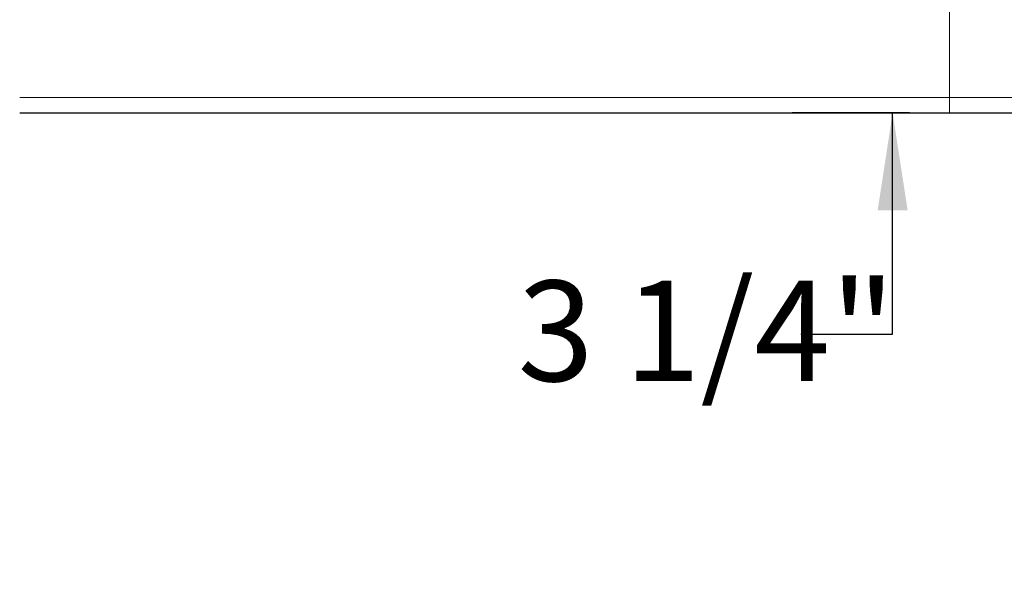
# Model space of a CAD drawing. Units: inches. Extents: x 0.73 to 7.86, y 2.85 to 9.84.
# Drawn here: x 1.58 to 2.8, y 5.36 to 6.06 of the extents above; entities that cross this region are included whole.
import ezdxf

# ---------------------------------------------------------------- set-up
doc = ezdxf.new("R2010")
doc.units = ezdxf.units.IN
doc.header["$MEASUREMENT"] = 0
doc.layers.add('FORMAT', color=7, linetype='Continuous')
doc.styles.add('SLDTEXTSTYLE0', font='TXT', dxfattribs={"width": 0.605})
doc.dimstyles.new('SLDDIMSTYLE1', dxfattribs={"dimtxt": 0.121338, "dimasz": 0.121338, "dimexe": 0, "dimexo": 0.0625, "dimgap": 0.030334, "dimtad": 0, "dimtih": 1, "dimtoh": 1, "dimdec": 6, "dimlfac": 20, "dimrnd": 1e-09, "dimzin": 12, "dimdsep": 46, "dimlunit": 5, "dimtxsty": 'SLDTEXTSTYLE0', "dimsah": 1, "dimcen": 0.09, "dimadec": 0, "dimazin": 3, "dimtfac": 1, "dimtmove": 0, "dimatfit": 0, "dimfxl": 0, "dimfrac": 2, "dimtolj": 1, "dimtzin": 12, "dimarcsym": 0})

# ---------------------------------------------------------------- blocks, each defined once
blk = doc.blocks.new('_D_4')
at = {"layer": 'FORMAT', "color": 7}
for p, q in [((2.661, 6.105), (2.661, 6.3383)), ((2.6818, 6.105), (2.536, 6.105)), ((2.6818, 5.9421), (2.536, 5.9421)), ((2.661, 5.6666), (2.661, 5.9421)), ((2.5469, 5.6666), (2.661, 5.6666))]:
    blk.add_line(p, q, dxfattribs=at)
for points in [[(2.661, 6.105), (2.6797, 6.2263), (2.6424, 6.2263)], [(2.661, 5.9421), (2.6424, 5.8208), (2.6797, 5.8208)]]:
    blk.add_solid(points, dxfattribs=at)
at = {"layer": 'FORMAT', "color": 7, "insert": (2.1946, 5.7333), "char_height": 0.125, "attachment_point": 1, "style": 'SLDTEXTSTYLE0'}
blk.add_mtext('3 1/4"', dxfattribs=at)

msp = doc.modelspace()

# ---------------------------------------------------------------- linework, layer by layer
at = {"color": 8, "linetype": 'Continuous', "lineweight": 18}
msp.add_line((4.3662067, 5.9610358), (1.57537741, 5.9610358), dxfattribs=at)
at = {"color": 7, "linetype": 'Continuous', "lineweight": 25}
msp.add_line((1.57537741, 5.9420905), (4.3662067, 5.9420905), dxfattribs=at)
at = {"layer": 'FORMAT', "color": 7, "lineweight": 18}
msp.add_line((2.73182335, 6.1049523), (2.73182335, 5.9420905), dxfattribs=at)

# ---------------------------------------------------------------- dimensions: what is measured, and where the dimension line sits
at = {"layer": 'FORMAT', "color": 7}
dim = msp.add_linear_dim(base=(2.66102783, 5.9420905), p1=(2.73182335, 6.1049523), p2=(2.73182335, 5.9420905), angle=90, dimstyle='SLDDIMSTYLE1', dxfattribs=at)
dim.commit()
dim.dimension.update_dxf_attribs({"geometry": '_D_4', "text_midpoint": (2.66102783, 5.66658185), "dimtype": 160})

doc.saveas('drawing.dxf')
